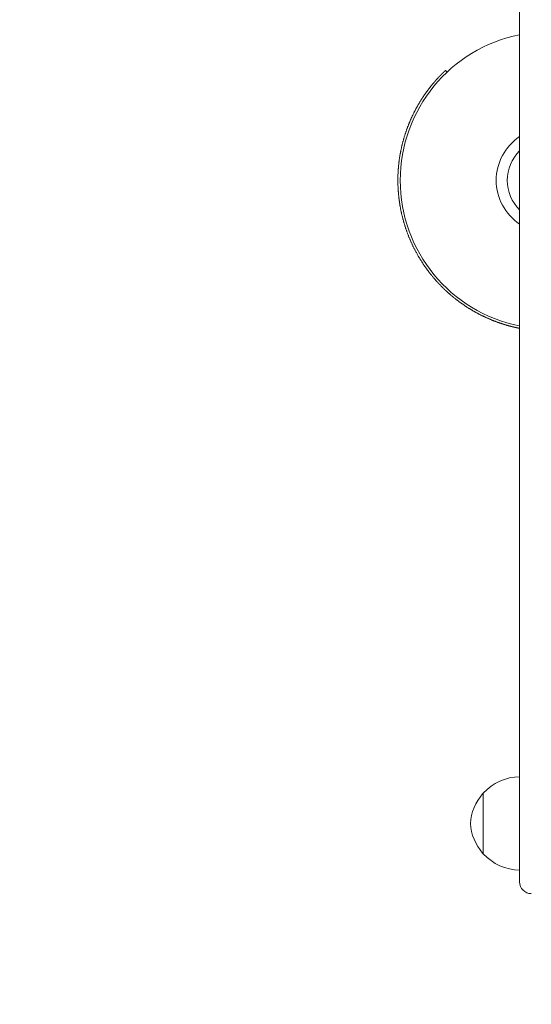
# Model space of a CAD drawing. Units: millimetres. Extents: x 6080 to 11738, y 4570 to 12343.
# Drawn here: x 9911 to 10130, y 7828 to 8249 of the extents above; entities that cross this region are included whole.
import ezdxf

# ---------------------------------------------------------------- set-up
doc = ezdxf.new("R2010")
doc.units = ezdxf.units.MM
doc.header["$LTSCALE"] = 50
doc.layers.add('Widoczne (ISO)', color=7, linetype='Continuous', lineweight=18)
doc.layers.add('Wymiar (ISO)', color=7, linetype='Continuous', lineweight=25)
doc.styles.add('Tekst notatki (ISO)', font='tahoma.ttf')
doc.dimstyles.new('Domyślne (ISO)', dxfattribs={"dimscale": 50, "dimtxt": 3.5, "dimasz": 2.5, "dimexe": 3.175, "dimexo": 0, "dimgap": 0.762, "dimtad": 1, "dimrnd": 1e-08, "dimzin": 0, "dimtxsty": 'Tekst notatki (ISO)', "dimcen": 0.09, "dimdle": 10, "dimclrd": 256, "dimclre": 256, "dimclrt": 256, "dimazin": 0, "dimtfac": 1.001486, "dimtmove": 0, "dimatfit": 3, "dimfxl": 0, "dimtolj": 1, "dimtzin": 0, "dimlwd": -1, "dimlwe": -1, "dimarcsym": 0})

# ---------------------------------------------------------------- blocks, each defined once
blk = doc.blocks.new('*D3')
at = {"layer": 'Defpoints', "color": 0, "transparency": 16777216}
for p in [(6724.63, 9901.15), (10224.63, 9901.15), (10225.63, 6073.9)]:
    blk.add_point(p, dxfattribs=at)
at = {"layer": 'Wymiar (ISO)', "transparency": 16777216}
for p, q in [((10224.63, 9901.15), (6565.88, 9901.15)), ((6724.63, 6198.9), (6724.63, 9776.15)), ((10225.63, 6073.9), (6565.88, 6073.9))]:
    blk.add_line(p, q, dxfattribs=at)
for points in [[(6703.79, 9776.15), (6745.46, 9776.15), (6724.63, 9901.15)], [(6703.79, 6198.9), (6745.46, 6198.9), (6724.63, 6073.9)]]:
    blk.add_solid(points, dxfattribs=at)
at = {"layer": 'Wymiar (ISO)', "transparency": 16777216, "insert": (6503.53, 7734.78), "char_height": 175, "attachment_point": 1, "rotation": 90, "style": 'Tekst notatki (ISO)'}
blk.add_mtext('\\A1;3827', dxfattribs=at)
blk = doc.blocks.new('*D4')
at = {"layer": 'Defpoints', "color": 0, "transparency": 16777216}
for p in [(10304.63, 11528.68), (10304.63, 9528.68), (8693.88, 7222.56)]:
    blk.add_point(p, dxfattribs=at)
at = {"layer": 'Wymiar (ISO)', "transparency": 16777216}
for p, q in [((8693.88, 7222.56), (8693.88, 11687.43)), ((10304.63, 9528.68), (10304.63, 11687.43)), ((8818.88, 11528.68), (10179.63, 11528.68))]:
    blk.add_line(p, q, dxfattribs=at)
for points in [[(8818.88, 11549.52), (8818.88, 11507.85), (8693.88, 11528.68)], [(10179.63, 11549.52), (10179.63, 11507.85), (10304.63, 11528.68)]]:
    blk.add_solid(points, dxfattribs=at)
at = {"layer": 'Wymiar (ISO)', "transparency": 16777216, "insert": (9259.49, 11748.72), "char_height": 175, "attachment_point": 1, "style": 'Tekst notatki (ISO)'}
blk.add_mtext('\\A1;1611', dxfattribs=at)
blk = doc.blocks.new('*D5')
at = {"layer": 'Defpoints', "color": 0, "transparency": 16777216}
for p in [(11737.63, 12120.18), (11737.63, 9820.18), (7126.88, 7164.56)]:
    blk.add_point(p, dxfattribs=at)
at = {"layer": 'Wymiar (ISO)', "transparency": 16777216}
for p, q in [((7126.88, 7164.56), (7126.88, 12278.93)), ((11737.63, 9820.18), (11737.63, 12278.93)), ((7251.88, 12120.18), (11612.63, 12120.18))]:
    blk.add_line(p, q, dxfattribs=at)
for points in [[(7251.88, 12141.02), (7251.88, 12099.35), (7126.88, 12120.18)], [(11612.63, 12141.02), (11612.63, 12099.35), (11737.63, 12120.18)]]:
    blk.add_solid(points, dxfattribs=at)
at = {"layer": 'Wymiar (ISO)', "transparency": 16777216, "insert": (9181.56, 12340.22), "char_height": 175, "attachment_point": 1, "style": 'Tekst notatki (ISO)'}
blk.add_mtext('\\A1;4611', dxfattribs=at)

msp = doc.modelspace()

# ---------------------------------------------------------------- linework, layer by layer
at = {"layer": 'Widoczne (ISO)'}
for p, q in [((10124.63, 8805.18), (10124.63, 7895.18)), ((10092.94, 8227.17), (10093.63, 8226.44)), ((10109.13, 7918.18), (10109.13, 7892.18)), ((10124.63, 7880.18), (10124.63, 7895.18))]:
    msp.add_line(p, q, dxfattribs=at)
for centre, radius, start, end in [((10137.13, 8180.18), 63.5, 101.3528, 258.6472), ((10137.13, 8180.18), 22.5, 123.749, 236.251), ((10137.13, 8180.18), 17.75, 134.767, 225.233), ((10125.23, 7903.19), 22, 91.5657, 137.0434), ((10124.59, 7903.98), 21, 138.6754, 176.7065), ((10109.57, 7917.18), 1, 116.4679, 138.6754), ((10124.59, 7906.39), 21, 183.2935, 221.3246), ((10109.57, 7893.18), 1, 221.3246, 243.5321), ((10125.23, 7907.18), 22, 222.9566, 268.4343), ((10129.63, 7880.18), 5, 180, 270)]:
    msp.add_arc(centre, radius, start, end, dxfattribs=at)
msp.add_open_spline([(10124.63, 8116.91), (10124.62, 8116.91), (10124.61, 8116.91), (10124.6, 8116.91), (10124.56, 8116.92), (10124.51, 8116.93), (10124.47, 8116.94), (10124.45, 8116.94), (10124.43, 8116.95), (10124.4, 8116.95), (10124.36, 8116.96), (10124.31, 8116.97), (10124.27, 8116.98), (10124.25, 8116.98), (10124.22, 8116.99), (10124.2, 8116.99), (10124.15, 8117), (10124.1, 8117.01), (10124.05, 8117.02), (10124.03, 8117.03), (10124, 8117.03), (10123.98, 8117.04), (10123.93, 8117.05), (10123.88, 8117.06), (10123.82, 8117.07), (10123.8, 8117.08), (10123.77, 8117.08), (10123.74, 8117.09), (10123.69, 8117.1), (10123.64, 8117.11), (10123.58, 8117.12), (10123.55, 8117.13), (10123.53, 8117.14), (10123.5, 8117.14), (10123.44, 8117.15), (10123.38, 8117.17), (10123.33, 8117.18), (10123.3, 8117.19), (10123.27, 8117.19), (10123.24, 8117.2), (10123.18, 8117.21), (10123.12, 8117.22), (10123.06, 8117.24), (10123.02, 8117.25), (10122.99, 8117.25), (10122.96, 8117.26), (10122.9, 8117.27), (10122.84, 8117.29), (10122.77, 8117.3), (10122.74, 8117.31), (10122.71, 8117.32), (10122.68, 8117.32), (10122.61, 8117.34), (10122.54, 8117.35), (10122.48, 8117.37), (10122.44, 8117.38), (10122.41, 8117.39), (10122.38, 8117.39), (10122.31, 8117.41), (10122.24, 8117.43), (10122.17, 8117.44), (10122.13, 8117.45), (10122.1, 8117.46), (10122.06, 8117.47), (10121.99, 8117.49), (10121.92, 8117.5), (10121.85, 8117.52), (10121.81, 8117.53), (10121.77, 8117.54), (10121.74, 8117.55), (10121.66, 8117.57), (10121.59, 8117.58), (10121.51, 8117.6), (10121.47, 8117.61), (10121.43, 8117.62), (10121.4, 8117.63), (10121.32, 8117.65), (10121.24, 8117.67), (10121.16, 8117.69), (10121.12, 8117.7), (10121.08, 8117.71), (10121.04, 8117.72), (10120.97, 8117.74), (10120.88, 8117.76), (10120.8, 8117.78), (10120.76, 8117.8), (10120.72, 8117.81), (10120.68, 8117.82), (10120.6, 8117.84), (10120.51, 8117.86), (10120.43, 8117.88), (10120.39, 8117.89), (10120.35, 8117.91), (10120.3, 8117.92), (10120.22, 8117.94), (10120.13, 8117.96), (10120.05, 8117.99), (10120, 8118), (10119.96, 8118.01), (10119.91, 8118.02), (10119.83, 8118.05), (10119.74, 8118.07), (10119.65, 8118.1), (10119.6, 8118.11), (10119.56, 8118.12), (10119.51, 8118.14), (10119.42, 8118.16), (10119.33, 8118.19), (10119.24, 8118.21), (10119.19, 8118.23), (10119.15, 8118.24), (10119.1, 8118.25), (10119.01, 8118.28), (10118.91, 8118.31), (10118.82, 8118.34), (10118.77, 8118.35), (10118.72, 8118.37), (10118.68, 8118.38), (10118.58, 8118.41), (10118.48, 8118.44), (10118.39, 8118.47), (10118.34, 8118.48), (10118.29, 8118.5), (10118.24, 8118.51), (10118.14, 8118.54), (10118.04, 8118.57), (10117.94, 8118.6), (10117.89, 8118.62), (10117.84, 8118.63), (10117.79, 8118.65), (10117.69, 8118.68), (10117.59, 8118.71), (10117.49, 8118.75), (10117.44, 8118.76), (10117.39, 8118.78), (10117.33, 8118.8), (10117.23, 8118.83), (10117.13, 8118.86), (10117.02, 8118.9), (10116.97, 8118.92), (10116.92, 8118.93), (10116.86, 8118.95), (10116.76, 8118.98), (10116.65, 8119.02), (10116.55, 8119.06), (10116.49, 8119.07), (10116.44, 8119.09), (10116.38, 8119.11), (10116.28, 8119.15), (10116.17, 8119.18), (10116.06, 8119.22), (10116, 8119.24), (10115.95, 8119.26), (10115.89, 8119.28), (10115.78, 8119.32), (10115.67, 8119.36), (10115.56, 8119.4), (10115.5, 8119.42), (10115.45, 8119.44), (10115.39, 8119.46), (10115.28, 8119.5), (10115.17, 8119.54), (10115.05, 8119.58), (10115, 8119.6), (10114.94, 8119.62), (10114.88, 8119.64), (10114.77, 8119.68), (10114.65, 8119.73), (10114.53, 8119.77), (10114.48, 8119.79), (10114.42, 8119.81), (10114.36, 8119.84), (10114.24, 8119.88), (10114.13, 8119.93), (10114.01, 8119.97), (10113.95, 8119.99), (10113.89, 8120.02), (10113.83, 8120.04), (10113.71, 8120.09), (10113.59, 8120.13), (10113.47, 8120.18), (10113.41, 8120.2), (10113.35, 8120.23), (10113.29, 8120.25), (10113.17, 8120.3), (10113.05, 8120.35), (10112.92, 8120.4), (10112.86, 8120.42), (10112.8, 8120.45), (10112.74, 8120.47), (10112.62, 8120.52), (10112.49, 8120.57), (10112.37, 8120.62), (10112.31, 8120.65), (10112.25, 8120.68), (10112.18, 8120.7), (10112.06, 8120.76), (10111.93, 8120.81), (10111.81, 8120.86), (10111.74, 8120.89), (10111.68, 8120.92), (10111.62, 8120.94), (10111.49, 8121), (10111.36, 8121.05), (10111.24, 8121.11), (10111.17, 8121.14), (10111.11, 8121.17), (10111.04, 8121.19), (10110.91, 8121.25), (10110.79, 8121.31), (10110.66, 8121.37), (10110.59, 8121.4), (10110.53, 8121.43), (10110.46, 8121.45), (10110.33, 8121.51), (10110.2, 8121.57), (10110.07, 8121.63), (10110, 8121.66), (10109.94, 8121.7), (10109.87, 8121.73), (10109.74, 8121.79), (10109.61, 8121.85), (10109.47, 8121.91), (10109.41, 8121.94), (10109.34, 8121.98), (10109.27, 8122.01), (10109.14, 8122.07), (10109.01, 8122.14), (10108.87, 8122.2), (10108.81, 8122.23), (10108.74, 8122.27), (10108.67, 8122.3), (10108.54, 8122.37), (10108.4, 8122.43), (10108.26, 8122.5), (10108.2, 8122.54), (10108.13, 8122.57), (10108.06, 8122.6), (10107.92, 8122.67), (10107.79, 8122.74), (10107.65, 8122.81), (10107.58, 8122.85), (10107.51, 8122.88), (10107.44, 8122.92), (10107.31, 8122.99), (10107.17, 8123.06), (10107.03, 8123.14), (10106.96, 8123.17), (10106.89, 8123.21), (10106.82, 8123.25), (10106.68, 8123.32), (10106.54, 8123.4), (10106.4, 8123.47), (10106.33, 8123.51), (10106.26, 8123.55), (10106.19, 8123.59), (10106.05, 8123.66), (10105.91, 8123.74), (10105.77, 8123.82), (10105.7, 8123.86), (10105.63, 8123.9), (10105.56, 8123.94), (10105.42, 8124.02), (10105.28, 8124.1), (10105.14, 8124.18), (10105.07, 8124.22), (10104.99, 8124.26), (10104.92, 8124.3), (10104.78, 8124.38), (10104.64, 8124.46), (10104.5, 8124.55), (10104.42, 8124.59), (10104.35, 8124.63), (10104.28, 8124.67), (10104.14, 8124.76), (10103.99, 8124.84), (10103.85, 8124.93), (10103.78, 8124.97), (10103.71, 8125.02), (10103.64, 8125.06), (10103.49, 8125.15), (10103.35, 8125.24), (10103.2, 8125.33), (10103.13, 8125.37), (10103.06, 8125.42), (10102.99, 8125.46), (10102.84, 8125.55), (10102.7, 8125.64), (10102.55, 8125.73), (10102.48, 8125.78), (10102.41, 8125.83), (10102.33, 8125.87), (10102.19, 8125.97), (10102.04, 8126.06), (10101.9, 8126.16), (10101.82, 8126.2), (10101.75, 8126.25), (10101.68, 8126.3), (10101.53, 8126.4), (10101.38, 8126.49), (10101.24, 8126.59), (10101.17, 8126.64), (10101.09, 8126.69), (10101.02, 8126.74), (10100.87, 8126.84), (10100.73, 8126.94), (10100.58, 8127.04), (10100.51, 8127.09), (10100.43, 8127.14), (10100.36, 8127.19), (10100.21, 8127.29), (10100.06, 8127.4), (10099.92, 8127.5), (10099.84, 8127.55), (10099.77, 8127.6), (10099.7, 8127.66), (10099.55, 8127.76), (10099.4, 8127.87), (10099.26, 8127.97), (10099.18, 8128.03), (10099.11, 8128.08), (10099.03, 8128.13), (10098.89, 8128.24), (10098.74, 8128.35), (10098.59, 8128.46), (10098.52, 8128.52), (10098.44, 8128.57), (10098.37, 8128.63), (10098.22, 8128.74), (10098.08, 8128.85), (10097.93, 8128.96), (10097.85, 8129.02), (10097.78, 8129.07), (10097.71, 8129.13), (10097.56, 8129.25), (10097.41, 8129.36), (10097.26, 8129.48), (10097.19, 8129.53), (10097.12, 8129.59), (10097.04, 8129.65), (10096.9, 8129.77), (10096.75, 8129.89), (10096.6, 8130), (10096.53, 8130.06), (10096.45, 8130.12), (10096.38, 8130.18), (10096.23, 8130.3), (10096.09, 8130.42), (10095.94, 8130.55), (10095.87, 8130.61), (10095.79, 8130.67), (10095.72, 8130.73), (10095.57, 8130.85), (10095.43, 8130.98), (10095.28, 8131.1), (10095.21, 8131.16), (10095.13, 8131.23), (10095.06, 8131.29), (10094.91, 8131.42), (10094.77, 8131.54), (10094.62, 8131.67), (10094.55, 8131.74), (10094.47, 8131.8), (10094.4, 8131.86), (10094.25, 8131.99), (10094.11, 8132.12), (10093.96, 8132.26), (10093.89, 8132.32), (10093.82, 8132.39), (10093.75, 8132.45), (10093.6, 8132.58), (10093.45, 8132.72), (10093.31, 8132.85), (10093.24, 8132.92), (10093.16, 8132.99), (10093.09, 8133.05), (10092.95, 8133.19), (10092.8, 8133.33), (10092.66, 8133.46), (10092.59, 8133.53), (10092.51, 8133.6), (10092.44, 8133.67), (10092.3, 8133.81), (10092.15, 8133.95), (10092.01, 8134.09), (10091.94, 8134.16), (10091.87, 8134.23), (10091.8, 8134.3), (10091.65, 8134.44), (10091.51, 8134.58), (10091.37, 8134.73), (10091.3, 8134.8), (10091.23, 8134.87), (10091.16, 8134.94), (10091.01, 8135.09), (10090.87, 8135.23), (10090.73, 8135.38), (10090.66, 8135.45), (10090.59, 8135.52), (10090.52, 8135.6), (10090.38, 8135.75), (10090.24, 8135.89), (10090.1, 8136.04), (10090.03, 8136.12), (10089.96, 8136.19), (10089.89, 8136.27), (10089.75, 8136.42), (10089.61, 8136.57), (10089.47, 8136.72), (10089.4, 8136.8), (10089.33, 8136.87), (10089.26, 8136.95), (10089.12, 8137.1), (10088.98, 8137.26), (10088.85, 8137.41), (10088.78, 8137.49), (10088.71, 8137.57), (10088.64, 8137.65), (10088.5, 8137.8), (10088.37, 8137.96), (10088.23, 8138.12), (10088.16, 8138.2), (10088.09, 8138.28), (10088.03, 8138.36), (10087.89, 8138.52), (10087.76, 8138.68), (10087.62, 8138.84), (10087.55, 8138.92), (10087.49, 8139), (10087.42, 8139.08), (10087.29, 8139.24), (10087.15, 8139.4), (10087.02, 8139.57), (10086.95, 8139.65), (10086.89, 8139.73), (10086.82, 8139.82), (10086.69, 8139.98), (10086.56, 8140.15), (10086.43, 8140.31), (10086.36, 8140.4), (10086.29, 8140.48), (10086.23, 8140.56), (10086.1, 8140.73), (10085.97, 8140.9), (10085.84, 8141.07), (10085.77, 8141.15), (10085.71, 8141.24), (10085.65, 8141.32), (10085.52, 8141.5), (10085.39, 8141.67), (10085.26, 8141.84), (10085.2, 8141.93), (10085.13, 8142.01), (10085.07, 8142.1), (10084.94, 8142.27), (10084.82, 8142.45), (10084.69, 8142.62), (10084.63, 8142.71), (10084.57, 8142.8), (10084.51, 8142.88), (10084.38, 8143.06), (10084.26, 8143.24), (10084.13, 8143.41), (10084.07, 8143.5), (10084.01, 8143.59), (10083.95, 8143.68), (10083.83, 8143.86), (10083.71, 8144.04), (10083.58, 8144.22), (10083.52, 8144.31), (10083.46, 8144.4), (10083.4, 8144.49), (10083.28, 8144.67), (10083.16, 8144.85), (10083.04, 8145.04), (10082.98, 8145.13), (10082.93, 8145.22), (10082.87, 8145.31), (10082.75, 8145.49), (10082.63, 8145.68), (10082.52, 8145.86), (10082.46, 8145.96), (10082.4, 8146.05), (10082.34, 8146.14), (10082.23, 8146.33), (10082.11, 8146.52), (10082, 8146.7), (10081.94, 8146.8), (10081.88, 8146.89), (10081.83, 8146.99), (10081.71, 8147.17), (10081.6, 8147.36), (10081.49, 8147.55), (10081.43, 8147.65), (10081.38, 8147.74), (10081.32, 8147.84), (10081.21, 8148.03), (10081.1, 8148.22), (10080.99, 8148.41), (10080.94, 8148.51), (10080.89, 8148.61), (10080.83, 8148.7), (10080.72, 8148.9), (10080.62, 8149.09), (10080.51, 8149.28), (10080.46, 8149.38), (10080.4, 8149.48), (10080.35, 8149.58), (10080.25, 8149.77), (10080.14, 8149.97), (10080.04, 8150.16), (10079.99, 8150.26), (10079.94, 8150.36), (10079.88, 8150.46), (10079.78, 8150.66), (10079.68, 8150.85), (10079.58, 8151.05), (10079.53, 8151.15), (10079.48, 8151.25), (10079.43, 8151.35), (10079.33, 8151.55), (10079.23, 8151.75), (10079.13, 8151.95), (10079.08, 8152.05), (10079.04, 8152.15), (10078.99, 8152.25), (10078.89, 8152.45), (10078.79, 8152.66), (10078.7, 8152.86), (10078.65, 8152.96), (10078.61, 8153.06), (10078.56, 8153.16), (10078.46, 8153.37), (10078.37, 8153.57), (10078.28, 8153.78), (10078.23, 8153.88), (10078.19, 8153.98), (10078.14, 8154.08), (10078.05, 8154.29), (10077.96, 8154.49), (10077.87, 8154.7), (10077.83, 8154.8), (10077.79, 8154.91), (10077.74, 8155.01), (10077.65, 8155.22), (10077.57, 8155.42), (10077.48, 8155.63), (10077.44, 8155.73), (10077.4, 8155.84), (10077.35, 8155.94), (10077.27, 8156.15), (10077.19, 8156.36), (10077.1, 8156.57), (10077.06, 8156.67), (10077.02, 8156.78), (10076.98, 8156.88), (10076.9, 8157.09), (10076.82, 8157.3), (10076.74, 8157.52), (10076.7, 8157.62), (10076.66, 8157.73), (10076.62, 8157.83), (10076.54, 8158.04), (10076.47, 8158.26), (10076.39, 8158.47), (10076.35, 8158.57), (10076.32, 8158.68), (10076.28, 8158.79), (10076.2, 8159), (10076.13, 8159.21), (10076.06, 8159.43), (10076.02, 8159.53), (10075.99, 8159.64), (10075.95, 8159.75), (10075.88, 8159.96), (10075.81, 8160.18), (10075.74, 8160.39), (10075.7, 8160.5), (10075.67, 8160.6), (10075.64, 8160.71), (10075.57, 8160.93), (10075.5, 8161.14), (10075.43, 8161.36), (10075.4, 8161.47), (10075.37, 8161.57), (10075.34, 8161.68), (10075.27, 8161.9), (10075.21, 8162.12), (10075.15, 8162.33), (10075.11, 8162.44), (10075.08, 8162.55), (10075.05, 8162.66), (10074.99, 8162.88), (10074.93, 8163.09), (10074.87, 8163.31), (10074.84, 8163.42), (10074.81, 8163.53), (10074.78, 8163.64), (10074.73, 8163.86), (10074.67, 8164.07), (10074.61, 8164.29), (10074.59, 8164.4), (10074.56, 8164.51), (10074.53, 8164.62), (10074.48, 8164.84), (10074.42, 8165.06), (10074.37, 8165.28), (10074.35, 8165.39), (10074.32, 8165.5), (10074.29, 8165.61), (10074.24, 8165.83), (10074.19, 8166.05), (10074.15, 8166.27), (10074.12, 8166.38), (10074.1, 8166.49), (10074.07, 8166.6), (10074.03, 8166.82), (10073.98, 8167.04), (10073.93, 8167.26), (10073.91, 8167.37), (10073.89, 8167.48), (10073.87, 8167.59), (10073.82, 8167.81), (10073.78, 8168.03), (10073.74, 8168.25), (10073.72, 8168.36), (10073.7, 8168.47), (10073.68, 8168.58), (10073.64, 8168.8), (10073.6, 8169.02), (10073.56, 8169.25), (10073.54, 8169.36), (10073.52, 8169.47), (10073.5, 8169.58), (10073.47, 8169.8), (10073.43, 8170.02), (10073.4, 8170.24), (10073.38, 8170.35), (10073.36, 8170.46), (10073.35, 8170.57), (10073.31, 8170.79), (10073.28, 8171.02), (10073.25, 8171.24), (10073.23, 8171.35), (10073.22, 8171.46), (10073.2, 8171.57), (10073.17, 8171.79), (10073.15, 8172.01), (10073.12, 8172.23), (10073.1, 8172.34), (10073.09, 8172.46), (10073.08, 8172.57), (10073.05, 8172.79), (10073.03, 8173.01), (10073, 8173.23), (10072.99, 8173.34), (10072.98, 8173.45), (10072.97, 8173.56), (10072.94, 8173.78), (10072.92, 8174), (10072.9, 8174.23), (10072.89, 8174.34), (10072.88, 8174.45), (10072.87, 8174.56), (10072.85, 8174.78), (10072.83, 8175), (10072.82, 8175.22), (10072.81, 8175.33), (10072.8, 8175.44), (10072.79, 8175.55), (10072.78, 8175.77), (10072.76, 8175.99), (10072.75, 8176.21), (10072.74, 8176.32), (10072.73, 8176.43), (10072.73, 8176.54), (10072.72, 8176.76), (10072.7, 8176.98), (10072.69, 8177.2), (10072.69, 8177.31), (10072.68, 8177.42), (10072.68, 8177.53), (10072.67, 8177.75), (10072.66, 8177.97), (10072.66, 8178.19), (10072.65, 8178.3), (10072.65, 8178.41), (10072.65, 8178.52), (10072.64, 8178.74), (10072.64, 8178.96), (10072.63, 8179.18), (10072.63, 8179.29), (10072.63, 8179.4), (10072.63, 8179.51), (10072.63, 8179.73), (10072.63, 8179.94), (10072.63, 8180.16), (10072.63, 8180.27), (10072.63, 8180.38), (10072.63, 8180.49), (10072.63, 8180.71), (10072.63, 8180.92), (10072.63, 8181.14), (10072.63, 8181.25), (10072.64, 8181.36), (10072.64, 8181.46), (10072.64, 8181.68), (10072.65, 8181.9), (10072.65, 8182.11), (10072.66, 8182.22), (10072.66, 8182.33), (10072.66, 8182.44), (10072.67, 8182.65), (10072.68, 8182.87), (10072.69, 8183.08), (10072.7, 8183.19), (10072.7, 8183.3), (10072.71, 8183.41), (10072.72, 8183.62), (10072.73, 8183.83), (10072.74, 8184.05), (10072.75, 8184.16), (10072.75, 8184.26), (10072.76, 8184.37), (10072.78, 8184.58), (10072.79, 8184.79), (10072.81, 8185.01), (10072.81, 8185.11), (10072.82, 8185.22), (10072.83, 8185.33), (10072.85, 8185.54), (10072.87, 8185.75), (10072.88, 8185.96), (10072.89, 8186.07), (10072.9, 8186.17), (10072.91, 8186.28), (10072.93, 8186.49), (10072.95, 8186.7), (10072.98, 8186.91), (10072.99, 8187.01), (10073, 8187.12), (10073.01, 8187.22), (10073.03, 8187.43), (10073.06, 8187.64), (10073.08, 8187.85), (10073.09, 8187.95), (10073.11, 8188.06), (10073.12, 8188.16), (10073.15, 8188.37), (10073.17, 8188.58), (10073.2, 8188.78), (10073.22, 8188.89), (10073.23, 8188.99), (10073.24, 8189.09), (10073.27, 8189.3), (10073.3, 8189.5), (10073.33, 8189.71), (10073.35, 8189.81), (10073.36, 8189.91), (10073.38, 8190.02), (10073.41, 8190.22), (10073.44, 8190.42), (10073.48, 8190.63), (10073.49, 8190.73), (10073.51, 8190.83), (10073.53, 8190.93), (10073.56, 8191.13), (10073.6, 8191.34), (10073.63, 8191.54), (10073.65, 8191.64), (10073.67, 8191.74), (10073.69, 8191.84), (10073.72, 8192.04), (10073.76, 8192.24), (10073.8, 8192.44), (10073.82, 8192.54), (10073.84, 8192.64), (10073.86, 8192.74), (10073.9, 8192.94), (10073.94, 8193.14), (10073.98, 8193.33), (10074, 8193.43), (10074.02, 8193.53), (10074.04, 8193.63), (10074.08, 8193.83), (10074.13, 8194.02), (10074.17, 8194.22), (10074.19, 8194.32), (10074.21, 8194.41), (10074.24, 8194.51), (10074.28, 8194.71), (10074.33, 8194.9), (10074.37, 8195.09), (10074.4, 8195.19), (10074.42, 8195.29), (10074.44, 8195.38), (10074.49, 8195.58), (10074.54, 8195.77), (10074.58, 8195.96), (10074.61, 8196.06), (10074.63, 8196.15), (10074.66, 8196.25), (10074.71, 8196.44), (10074.76, 8196.63), (10074.81, 8196.82), (10074.83, 8196.91), (10074.86, 8197.01), (10074.88, 8197.1), (10074.93, 8197.29), (10074.99, 8197.48), (10075.04, 8197.66), (10075.07, 8197.76), (10075.09, 8197.85), (10075.12, 8197.94), (10075.17, 8198.13), (10075.23, 8198.31), (10075.28, 8198.5), (10075.31, 8198.59), (10075.34, 8198.68), (10075.36, 8198.78), (10075.42, 8198.96), (10075.47, 8199.14), (10075.53, 8199.32), (10075.56, 8199.42), (10075.59, 8199.51), (10075.62, 8199.6), (10075.67, 8199.78), (10075.73, 8199.96), (10075.79, 8200.14), (10075.82, 8200.23), (10075.85, 8200.32), (10075.88, 8200.41), (10075.94, 8200.59), (10076, 8200.77), (10076.06, 8200.94), (10076.09, 8201.03), (10076.12, 8201.12), (10076.15, 8201.21), (10076.21, 8201.38), (10076.27, 8201.56), (10076.33, 8201.73), (10076.36, 8201.82), (10076.39, 8201.91), (10076.43, 8202), (10076.49, 8202.17), (10076.55, 8202.34), (10076.61, 8202.52), (10076.65, 8202.6), (10076.68, 8202.69), (10076.71, 8202.77), (10076.77, 8202.94), (10076.84, 8203.12), (10076.9, 8203.29), (10076.94, 8203.37), (10076.97, 8203.45), (10077, 8203.54), (10077.07, 8203.71), (10077.13, 8203.88), (10077.2, 8204.04), (10077.23, 8204.13), (10077.27, 8204.21), (10077.3, 8204.29), (10077.37, 8204.46), (10077.43, 8204.62), (10077.5, 8204.79), (10077.54, 8204.87), (10077.57, 8204.95), (10077.6, 8205.03), (10077.67, 8205.2), (10077.74, 8205.36), (10077.81, 8205.52), (10077.85, 8205.6), (10077.88, 8205.68), (10077.91, 8205.76), (10077.98, 8205.93), (10078.05, 8206.09), (10078.12, 8206.24), (10078.16, 8206.32), (10078.19, 8206.4), (10078.23, 8206.48), (10078.3, 8206.64), (10078.37, 8206.8), (10078.44, 8206.95), (10078.48, 8207.03), (10078.51, 8207.11), (10078.55, 8207.19), (10078.62, 8207.34), (10078.69, 8207.5), (10078.77, 8207.65), (10078.8, 8207.73), (10078.84, 8207.8), (10078.87, 8207.88), (10078.95, 8208.03), (10079.02, 8208.18), (10079.09, 8208.34), (10079.13, 8208.41), (10079.17, 8208.49), (10079.2, 8208.56), (10079.28, 8208.71), (10079.35, 8208.86), (10079.42, 8209.01), (10079.46, 8209.08), (10079.5, 8209.15), (10079.53, 8209.23), (10079.61, 8209.38), (10079.68, 8209.52), (10079.76, 8209.67), (10079.79, 8209.74), (10079.83, 8209.81), (10079.87, 8209.88), (10079.94, 8210.03), (10080.02, 8210.17), (10080.09, 8210.31), (10080.13, 8210.38), (10080.17, 8210.45), (10080.21, 8210.53), (10080.28, 8210.67), (10080.36, 8210.81), (10080.43, 8210.95), (10080.47, 8211.02), (10080.51, 8211.09), (10080.55, 8211.16), (10080.62, 8211.29), (10080.7, 8211.43), (10080.78, 8211.57), (10080.81, 8211.64), (10080.85, 8211.7), (10080.89, 8211.77), (10080.97, 8211.91), (10081.04, 8212.04), (10081.12, 8212.18), (10081.16, 8212.24), (10081.19, 8212.31), (10081.23, 8212.38), (10081.31, 8212.51), (10081.39, 8212.64), (10081.46, 8212.77), (10081.5, 8212.84), (10081.54, 8212.9), (10081.58, 8212.97), (10081.65, 8213.1), (10081.73, 8213.23), (10081.81, 8213.35), (10081.85, 8213.42), (10081.88, 8213.48), (10081.92, 8213.54), (10082, 8213.67), (10082.08, 8213.8), (10082.15, 8213.92), (10082.19, 8213.99), (10082.23, 8214.05), (10082.27, 8214.11), (10082.34, 8214.23), (10082.42, 8214.36), (10082.5, 8214.48), (10082.54, 8214.54), (10082.58, 8214.6), (10082.61, 8214.66), (10082.69, 8214.78), (10082.77, 8214.9), (10082.84, 8215.02), (10082.88, 8215.08), (10082.92, 8215.14), (10082.96, 8215.2), (10083.03, 8215.32), (10083.11, 8215.44), (10083.19, 8215.55), (10083.23, 8215.61), (10083.26, 8215.67), (10083.3, 8215.73), (10083.38, 8215.84), (10083.45, 8215.96), (10083.53, 8216.07), (10083.57, 8216.13), (10083.61, 8216.19), (10083.64, 8216.24), (10083.72, 8216.35), (10083.8, 8216.47), (10083.87, 8216.58), (10083.91, 8216.63), (10083.95, 8216.69), (10083.99, 8216.74), (10084.06, 8216.85), (10084.14, 8216.96), (10084.21, 8217.07), (10084.25, 8217.12), (10084.29, 8217.18), (10084.33, 8217.23), (10084.4, 8217.34), (10084.48, 8217.44), (10084.55, 8217.55), (10084.59, 8217.6), (10084.62, 8217.65), (10084.66, 8217.71), (10084.74, 8217.81), (10084.81, 8217.91), (10084.88, 8218.02), (10084.92, 8218.07), (10084.96, 8218.12), (10085, 8218.17), (10085.07, 8218.27), (10085.14, 8218.37), (10085.22, 8218.47), (10085.25, 8218.52), (10085.29, 8218.57), (10085.33, 8218.62), (10085.4, 8218.72), (10085.47, 8218.81), (10085.55, 8218.91), (10085.58, 8218.96), (10085.62, 8219.01), (10085.65, 8219.06), (10085.73, 8219.15), (10085.8, 8219.25), (10085.87, 8219.34), (10085.91, 8219.39), (10085.94, 8219.43), (10085.98, 8219.48), (10086.05, 8219.57), (10086.12, 8219.67), (10086.19, 8219.76), (10086.23, 8219.8), (10086.26, 8219.85), (10086.3, 8219.89), (10086.37, 8219.98), (10086.44, 8220.07), (10086.51, 8220.16), (10086.54, 8220.21), (10086.58, 8220.25), (10086.61, 8220.29), (10086.68, 8220.38), (10086.75, 8220.47), (10086.82, 8220.55), (10086.85, 8220.6), (10086.89, 8220.64), (10086.92, 8220.68), (10086.99, 8220.77), (10087.06, 8220.85), (10087.13, 8220.93), (10087.16, 8220.97), (10087.19, 8221.02), (10087.23, 8221.06), (10087.3, 8221.14), (10087.36, 8221.22), (10087.43, 8221.3), (10087.46, 8221.34), (10087.49, 8221.38), (10087.53, 8221.42), (10087.59, 8221.5), (10087.66, 8221.58), (10087.72, 8221.66), (10087.76, 8221.69), (10087.79, 8221.73), (10087.82, 8221.77), (10087.89, 8221.85), (10087.95, 8221.92), (10088.02, 8222), (10088.05, 8222.04), (10088.08, 8222.07), (10088.11, 8222.11), (10088.17, 8222.18), (10088.24, 8222.26), (10088.3, 8222.33), (10088.33, 8222.37), (10088.36, 8222.4), (10088.39, 8222.44), (10088.45, 8222.51), (10088.52, 8222.58), (10088.58, 8222.65), (10088.61, 8222.69), (10088.64, 8222.72), (10088.67, 8222.75), (10088.73, 8222.82), (10088.79, 8222.89), (10088.85, 8222.96), (10088.88, 8222.99), (10088.91, 8223.03), (10088.94, 8223.06), (10089, 8223.12), (10089.05, 8223.19), (10089.11, 8223.25), (10089.14, 8223.29), (10089.17, 8223.32), (10089.2, 8223.35), (10089.26, 8223.41), (10089.31, 8223.48), (10089.37, 8223.54), (10089.4, 8223.57), (10089.43, 8223.6), (10089.45, 8223.63), (10089.51, 8223.69), (10089.56, 8223.75), (10089.62, 8223.81), (10089.65, 8223.84), (10089.67, 8223.87), (10089.7, 8223.9), (10089.76, 8223.96), (10089.81, 8224.02), (10089.86, 8224.08), (10089.89, 8224.1), (10089.91, 8224.13), (10089.94, 8224.16), (10089.99, 8224.22), (10090.04, 8224.27), (10090.1, 8224.33), (10090.12, 8224.35), (10090.15, 8224.38), (10090.17, 8224.41), (10090.22, 8224.46), (10090.27, 8224.51), (10090.32, 8224.57), (10090.35, 8224.59), (10090.37, 8224.62), (10090.4, 8224.64), (10090.44, 8224.69), (10090.49, 8224.75), (10090.54, 8224.79), (10090.56, 8224.82), (10090.59, 8224.84), (10090.61, 8224.87), (10090.66, 8224.92), (10090.7, 8224.97), (10090.75, 8225.01), (10090.77, 8225.04), (10090.79, 8225.06), (10090.82, 8225.08), (10090.86, 8225.13), (10090.91, 8225.17), (10090.95, 8225.22), (10090.97, 8225.24), (10090.99, 8225.26), (10091.02, 8225.29), (10091.06, 8225.33), (10091.1, 8225.37), (10091.14, 8225.42), (10091.16, 8225.44), (10091.18, 8225.46), (10091.2, 8225.48), (10091.25, 8225.52), (10091.29, 8225.56), (10091.33, 8225.6), (10091.34, 8225.62), (10091.36, 8225.64), (10091.38, 8225.66), (10091.42, 8225.7), (10091.46, 8225.74), (10091.5, 8225.78), (10091.52, 8225.79), (10091.54, 8225.81), (10091.55, 8225.83), (10091.59, 8225.87), (10091.63, 8225.9), (10091.66, 8225.94), (10091.68, 8225.96), (10091.7, 8225.97), (10091.72, 8225.99), (10091.75, 8226.03), (10091.79, 8226.06), (10091.82, 8226.09), (10091.84, 8226.11), (10091.85, 8226.13), (10091.87, 8226.14), (10091.9, 8226.17), (10091.93, 8226.21), (10091.96, 8226.24), (10091.98, 8226.25), (10092, 8226.27), (10092.01, 8226.28), (10092.04, 8226.31), (10092.07, 8226.34), (10092.1, 8226.37), (10092.11, 8226.38), (10092.13, 8226.4), (10092.14, 8226.41), (10092.17, 8226.44), (10092.2, 8226.46), (10092.23, 8226.49), (10092.24, 8226.5), (10092.25, 8226.52), (10092.27, 8226.53), (10092.29, 8226.55), (10092.32, 8226.58), (10092.34, 8226.6), (10092.35, 8226.61), (10092.37, 8226.63), (10092.38, 8226.64), (10092.4, 8226.66), (10092.43, 8226.68), (10092.45, 8226.71), (10092.46, 8226.72), (10092.47, 8226.73), (10092.48, 8226.74), (10092.5, 8226.76), (10092.52, 8226.78), (10092.54, 8226.8), (10092.55, 8226.81), (10092.56, 8226.82), (10092.57, 8226.83), (10092.59, 8226.84), (10092.61, 8226.86), (10092.63, 8226.88), (10092.64, 8226.89), (10092.65, 8226.9), (10092.66, 8226.9), (10092.67, 8226.92), (10092.69, 8226.94), (10092.7, 8226.95), (10092.71, 8226.96), (10092.72, 8226.96), (10092.73, 8226.97), (10092.74, 8226.99), (10092.76, 8227), (10092.77, 8227.01), (10092.78, 8227.02), (10092.78, 8227.02), (10092.79, 8227.03), (10092.8, 8227.04), (10092.81, 8227.05), (10092.82, 8227.06), (10092.83, 8227.07), (10092.83, 8227.07), (10092.84, 8227.08), (10092.85, 8227.09), (10092.86, 8227.1), (10092.87, 8227.11), (10092.87, 8227.11), (10092.88, 8227.11), (10092.88, 8227.12), (10092.89, 8227.12), (10092.9, 8227.13), (10092.9, 8227.14), (10092.9, 8227.14), (10092.91, 8227.14), (10092.91, 8227.15), (10092.92, 8227.15), (10092.92, 8227.16), (10092.92, 8227.16), (10092.93, 8227.16), (10092.93, 8227.16), (10092.93, 8227.16), (10092.93, 8227.17), (10092.94, 8227.17), (10092.94, 8227.17), (10092.94, 8227.17), (10092.94, 8227.17), (10092.94, 8227.17)], degree=3, knots=[0.185136, 0.185136, 0.185136, 0.185136, 0.18736, 0.18736, 0.18736, 0.196858, 0.196858, 0.196858, 0.201607, 0.201607, 0.201607, 0.211105, 0.211105, 0.211105, 0.215854, 0.215854, 0.215854, 0.225351, 0.225351, 0.225351, 0.2301, 0.2301, 0.2301, 0.239598, 0.239598, 0.239598, 0.244347, 0.244347, 0.244347, 0.253845, 0.253845, 0.253845, 0.258593, 0.258593, 0.258593, 0.268091, 0.268091, 0.268091, 0.27284, 0.27284, 0.27284, 0.282338, 0.282338, 0.282338, 0.287087, 0.287087, 0.287087, 0.296584, 0.296584, 0.296584, 0.301333, 0.301333, 0.301333, 0.310831, 0.310831, 0.310831, 0.31558, 0.31558, 0.31558, 0.325078, 0.325078, 0.325078, 0.329826, 0.329826, 0.329826, 0.339324, 0.339324, 0.339324, 0.344073, 0.344073, 0.344073, 0.353571, 0.353571, 0.353571, 0.35832, 0.35832, 0.35832, 0.367817, 0.367817, 0.367817, 0.372566, 0.372566, 0.372566, 0.382064, 0.382064, 0.382064, 0.386813, 0.386813, 0.386813, 0.39631, 0.39631, 0.39631, 0.401059, 0.401059, 0.401059, 0.410557, 0.410557, 0.410557, 0.415306, 0.415306, 0.415306, 0.424804, 0.424804, 0.424804, 0.429552, 0.429552, 0.429552, 0.43905, 0.43905, 0.43905, 0.443799, 0.443799, 0.443799, 0.453297, 0.453297, 0.453297, 0.458046, 0.458046, 0.458046, 0.467543, 0.467543, 0.467543, 0.472292, 0.472292, 0.472292, 0.48179, 0.48179, 0.48179, 0.486539, 0.486539, 0.486539, 0.496037, 0.496037, 0.496037, 0.500785, 0.500785, 0.500785, 0.510283, 0.510283, 0.510283, 0.515032, 0.515032, 0.515032, 0.52453, 0.52453, 0.52453, 0.529279, 0.529279, 0.529279, 0.538776, 0.538776, 0.538776, 0.543525, 0.543525, 0.543525, 0.553023, 0.553023, 0.553023, 0.557772, 0.557772, 0.557772, 0.56727, 0.56727, 0.56727, 0.572018, 0.572018, 0.572018, 0.581516, 0.581516, 0.581516, 0.586265, 0.586265, 0.586265, 0.595763, 0.595763, 0.595763, 0.600512, 0.600512, 0.600512, 0.610009, 0.610009, 0.610009, 0.614758, 0.614758, 0.614758, 0.624256, 0.624256, 0.624256, 0.629005, 0.629005, 0.629005, 0.638502, 0.638502, 0.638502, 0.643251, 0.643251, 0.643251, 0.652749, 0.652749, 0.652749, 0.657498, 0.657498, 0.657498, 0.666996, 0.666996, 0.666996, 0.671745, 0.671745, 0.671745, 0.681242, 0.681242, 0.681242, 0.685991, 0.685991, 0.685991, 0.695489, 0.695489, 0.695489, 0.700238, 0.700238, 0.700238, 0.709735, 0.709735, 0.709735, 0.714484, 0.714484, 0.714484, 0.723982, 0.723982, 0.723982, 0.728731, 0.728731, 0.728731, 0.738229, 0.738229, 0.738229, 0.742977, 0.742977, 0.742977, 0.752475, 0.752475, 0.752475, 0.757224, 0.757224, 0.757224, 0.766722, 0.766722, 0.766722, 0.771471, 0.771471, 0.771471, 0.780968, 0.780968, 0.780968, 0.785717, 0.785717, 0.785717, 0.795215, 0.795215, 0.795215, 0.799964, 0.799964, 0.799964, 0.809462, 0.809462, 0.809462, 0.81421, 0.81421, 0.81421, 0.823708, 0.823708, 0.823708, 0.828457, 0.828457, 0.828457, 0.837955, 0.837955, 0.837955, 0.842704, 0.842704, 0.842704, 0.852201, 0.852201, 0.852201, 0.85695, 0.85695, 0.85695, 0.866448, 0.866448, 0.866448, 0.871197, 0.871197, 0.871197, 0.880695, 0.880695, 0.880695, 0.885443, 0.885443, 0.885443, 0.894941, 0.894941, 0.894941, 0.89969, 0.89969, 0.89969, 0.909188, 0.909188, 0.909188, 0.913937, 0.913937, 0.913937, 0.923434, 0.923434, 0.923434, 0.928183, 0.928183, 0.928183, 0.937681, 0.937681, 0.937681, 0.94243, 0.94243, 0.94243, 0.951927, 0.951927, 0.951927, 0.956676, 0.956676, 0.956676, 0.966174, 0.966174, 0.966174, 0.970923, 0.970923, 0.970923, 0.980421, 0.980421, 0.980421, 0.985169, 0.985169, 0.985169, 0.994667, 0.994667, 0.994667, 0.999416, 0.999416, 0.999416, 1.008914, 1.008914, 1.008914, 1.013663, 1.013663, 1.013663, 1.02316, 1.02316, 1.02316, 1.027909, 1.027909, 1.027909, 1.037407, 1.037407, 1.037407, 1.042156, 1.042156, 1.042156, 1.051654, 1.051654, 1.051654, 1.056402, 1.056402, 1.056402, 1.0659, 1.0659, 1.0659, 1.070649, 1.070649, 1.070649, 1.080147, 1.080147, 1.080147, 1.084896, 1.084896, 1.084896, 1.094393, 1.094393, 1.094393, 1.099142, 1.099142, 1.099142, 1.10864, 1.10864, 1.10864, 1.113389, 1.113389, 1.113389, 1.122887, 1.122887, 1.122887, 1.127635, 1.127635, 1.127635, 1.137133, 1.137133, 1.137133, 1.141882, 1.141882, 1.141882, 1.15138, 1.15138, 1.15138, 1.156129, 1.156129, 1.156129, 1.165626, 1.165626, 1.165626, 1.170375, 1.170375, 1.170375, 1.179873, 1.179873, 1.179873, 1.184622, 1.184622, 1.184622, 1.194119, 1.194119, 1.194119, 1.198868, 1.198868, 1.198868, 1.208366, 1.208366, 1.208366, 1.213115, 1.213115, 1.213115, 1.222613, 1.222613, 1.222613, 1.227362, 1.227362, 1.227362, 1.236859, 1.236859, 1.236859, 1.241608, 1.241608, 1.241608, 1.251106, 1.251106, 1.251106, 1.255855, 1.255855, 1.255855, 1.265352, 1.265352, 1.265352, 1.270101, 1.270101, 1.270101, 1.279599, 1.279599, 1.279599, 1.284348, 1.284348, 1.284348, 1.293846, 1.293846, 1.293846, 1.298594, 1.298594, 1.298594, 1.308092, 1.308092, 1.308092, 1.312841, 1.312841, 1.312841, 1.322339, 1.322339, 1.322339, 1.327088, 1.327088, 1.327088, 1.336585, 1.336585, 1.336585, 1.341334, 1.341334, 1.341334, 1.350832, 1.350832, 1.350832, 1.355581, 1.355581, 1.355581, 1.365079, 1.365079, 1.365079, 1.369827, 1.369827, 1.369827, 1.379325, 1.379325, 1.379325, 1.384074, 1.384074, 1.384074, 1.393572, 1.393572, 1.393572, 1.398321, 1.398321, 1.398321, 1.407818, 1.407818, 1.407818, 1.412567, 1.412567, 1.412567, 1.422065, 1.422065, 1.422065, 1.426814, 1.426814, 1.426814, 1.436311, 1.436311, 1.436311, 1.44106, 1.44106, 1.44106, 1.450558, 1.450558, 1.450558, 1.455307, 1.455307, 1.455307, 1.464805, 1.464805, 1.464805, 1.469554, 1.469554, 1.469554, 1.479051, 1.479051, 1.479051, 1.4838, 1.4838, 1.4838, 1.493298, 1.493298, 1.493298, 1.498047, 1.498047, 1.498047, 1.507544, 1.507544, 1.507544, 1.512293, 1.512293, 1.512293, 1.521791, 1.521791, 1.521791, 1.52654, 1.52654, 1.52654, 1.536038, 1.536038, 1.536038, 1.540786, 1.540786, 1.540786, 1.550284, 1.550284, 1.550284, 1.555033, 1.555033, 1.555033, 1.564531, 1.564531, 1.564531, 1.56928, 1.56928, 1.56928, 1.578777, 1.578777, 1.578777, 1.583526, 1.583526, 1.583526, 1.593024, 1.593024, 1.593024, 1.597773, 1.597773, 1.597773, 1.607271, 1.607271, 1.607271, 1.612019, 1.612019, 1.612019, 1.621517, 1.621517, 1.621517, 1.626266, 1.626266, 1.626266, 1.635764, 1.635764, 1.635764, 1.640513, 1.640513, 1.640513, 1.65001, 1.65001, 1.65001, 1.654759, 1.654759, 1.654759, 1.664257, 1.664257, 1.664257, 1.669006, 1.669006, 1.669006, 1.678504, 1.678504, 1.678504, 1.683252, 1.683252, 1.683252, 1.69275, 1.69275, 1.69275, 1.697499, 1.697499, 1.697499, 1.706997, 1.706997, 1.706997, 1.711746, 1.711746, 1.711746, 1.721243, 1.721243, 1.721243, 1.725992, 1.725992, 1.725992, 1.73549, 1.73549, 1.73549, 1.740239, 1.740239, 1.740239, 1.749736, 1.749736, 1.749736, 1.754485, 1.754485, 1.754485, 1.763983, 1.763983, 1.763983, 1.768732, 1.768732, 1.768732, 1.77823, 1.77823, 1.77823, 1.782979, 1.782979, 1.782979, 1.792476, 1.792476, 1.792476, 1.797225, 1.797225, 1.797225, 1.806723, 1.806723, 1.806723, 1.811472, 1.811472, 1.811472, 1.820969, 1.820969, 1.820969, 1.825718, 1.825718, 1.825718, 1.835216, 1.835216, 1.835216, 1.839965, 1.839965, 1.839965, 1.849463, 1.849463, 1.849463, 1.854211, 1.854211, 1.854211, 1.863709, 1.863709, 1.863709, 1.868458, 1.868458, 1.868458, 1.877956, 1.877956, 1.877956, 1.882705, 1.882705, 1.882705, 1.892202, 1.892202, 1.892202, 1.896951, 1.896951, 1.896951, 1.906449, 1.906449, 1.906449, 1.911198, 1.911198, 1.911198, 1.920696, 1.920696, 1.920696, 1.925444, 1.925444, 1.925444, 1.934942, 1.934942, 1.934942, 1.939691, 1.939691, 1.939691, 1.949189, 1.949189, 1.949189, 1.953938, 1.953938, 1.953938, 1.963435, 1.963435, 1.963435, 1.968184, 1.968184, 1.968184, 1.977682, 1.977682, 1.977682, 1.982431, 1.982431, 1.982431, 1.991928, 1.991928, 1.991928, 1.996677, 1.996677, 1.996677, 2.006175, 2.006175, 2.006175, 2.010924, 2.010924, 2.010924, 2.020422, 2.020422, 2.020422, 2.025171, 2.025171, 2.025171, 2.034668, 2.034668, 2.034668, 2.039417, 2.039417, 2.039417, 2.048915, 2.048915, 2.048915, 2.053664, 2.053664, 2.053664, 2.063161, 2.063161, 2.063161, 2.06791, 2.06791, 2.06791, 2.077408, 2.077408, 2.077408, 2.082157, 2.082157, 2.082157, 2.091655, 2.091655, 2.091655, 2.096403, 2.096403, 2.096403, 2.105901, 2.105901, 2.105901, 2.11065, 2.11065, 2.11065, 2.120148, 2.120148, 2.120148, 2.124897, 2.124897, 2.124897, 2.134394, 2.134394, 2.134394, 2.139143, 2.139143, 2.139143, 2.148641, 2.148641, 2.148641, 2.15339, 2.15339, 2.15339, 2.162888, 2.162888, 2.162888, 2.167636, 2.167636, 2.167636, 2.177134, 2.177134, 2.177134, 2.181883, 2.181883, 2.181883, 2.191381, 2.191381, 2.191381, 2.19613, 2.19613, 2.19613, 2.205627, 2.205627, 2.205627, 2.210376, 2.210376, 2.210376, 2.219874, 2.219874, 2.219874, 2.224623, 2.224623, 2.224623, 2.234121, 2.234121, 2.234121, 2.238869, 2.238869, 2.238869, 2.248367, 2.248367, 2.248367, 2.253116, 2.253116, 2.253116, 2.262614, 2.262614, 2.262614, 2.267363, 2.267363, 2.267363, 2.27686, 2.27686, 2.27686, 2.281609, 2.281609, 2.281609, 2.291107, 2.291107, 2.291107, 2.295856, 2.295856, 2.295856, 2.305353, 2.305353, 2.305353, 2.310102, 2.310102, 2.310102, 2.3196, 2.3196, 2.3196, 2.324349, 2.324349, 2.324349, 2.333847, 2.333847, 2.333847, 2.338596, 2.338596, 2.338596, 2.348093, 2.348093, 2.348093, 2.352842, 2.352842, 2.352842, 2.36234, 2.36234, 2.36234, 2.367089, 2.367089, 2.367089, 2.376586, 2.376586, 2.376586, 2.381335, 2.381335, 2.381335, 2.390833, 2.390833, 2.390833, 2.395582, 2.395582, 2.395582, 2.40508, 2.40508, 2.40508, 2.409828, 2.409828, 2.409828, 2.419326, 2.419326, 2.419326, 2.424075, 2.424075, 2.424075, 2.433573, 2.433573, 2.433573, 2.438322, 2.438322, 2.438322, 2.447819, 2.447819, 2.447819, 2.452568, 2.452568, 2.452568, 2.462066, 2.462066, 2.462066, 2.466815, 2.466815, 2.466815, 2.476313, 2.476313, 2.476313, 2.481061, 2.481061, 2.481061, 2.490559, 2.490559, 2.490559, 2.495308, 2.495308, 2.495308, 2.504806, 2.504806, 2.504806, 2.509555, 2.509555, 2.509555, 2.519052, 2.519052, 2.519052, 2.523801, 2.523801, 2.523801, 2.533299, 2.533299, 2.533299, 2.538048, 2.538048, 2.538048, 2.547545, 2.547545, 2.547545, 2.552294, 2.552294, 2.552294, 2.561792, 2.561792, 2.561792, 2.566541, 2.566541, 2.566541, 2.576039, 2.576039, 2.576039, 2.580788, 2.580788, 2.580788, 2.590285, 2.590285, 2.590285, 2.595034, 2.595034, 2.595034, 2.604532, 2.604532, 2.604532, 2.609281, 2.609281, 2.609281, 2.618778, 2.618778, 2.618778, 2.623527, 2.623527, 2.623527, 2.633025, 2.633025, 2.633025, 2.637774, 2.637774, 2.637774, 2.647272, 2.647272, 2.647272, 2.65202, 2.65202, 2.65202, 2.661518, 2.661518, 2.661518, 2.666267, 2.666267, 2.666267, 2.675765, 2.675765, 2.675765, 2.680514, 2.680514, 2.680514, 2.690011, 2.690011, 2.690011, 2.69476, 2.69476, 2.69476, 2.704258, 2.704258, 2.704258, 2.709007, 2.709007, 2.709007, 2.718505, 2.718505, 2.718505, 2.723253, 2.723253, 2.723253, 2.732751, 2.732751, 2.732751, 2.7375, 2.7375, 2.7375, 2.746998, 2.746998, 2.746998, 2.751747, 2.751747, 2.751747, 2.761244, 2.761244, 2.761244, 2.765993, 2.765993, 2.765993, 2.775491, 2.775491, 2.775491, 2.78024, 2.78024, 2.78024, 2.789738, 2.789738, 2.789738, 2.794486, 2.794486, 2.794486, 2.803984, 2.803984, 2.803984, 2.808733, 2.808733, 2.808733, 2.818231, 2.818231, 2.818231, 2.82298, 2.82298, 2.82298, 2.832477, 2.832477, 2.832477, 2.837226, 2.837226, 2.837226, 2.846724, 2.846724, 2.846724, 2.851473, 2.851473, 2.851473, 2.86097, 2.86097, 2.86097, 2.865719, 2.865719, 2.865719, 2.875217, 2.875217, 2.875217, 2.879966, 2.879966, 2.879966, 2.889464, 2.889464, 2.889464, 2.894213, 2.894213, 2.894213, 2.90371, 2.90371, 2.90371, 2.908459, 2.908459, 2.908459, 2.917957, 2.917957, 2.917957, 2.922706, 2.922706, 2.922706, 2.932203, 2.932203, 2.932203, 2.936952, 2.936952, 2.936952, 2.94645, 2.94645, 2.94645, 2.951199, 2.951199, 2.951199, 2.960697, 2.960697, 2.960697, 2.965445, 2.965445, 2.965445, 2.974943, 2.974943, 2.974943, 2.979692, 2.979692, 2.979692, 2.98919, 2.98919, 2.98919, 2.993939, 2.993939, 2.993939, 3.003436, 3.003436, 3.003436, 3.008185, 3.008185, 3.008185, 3.017683, 3.017683, 3.017683, 3.022432, 3.022432, 3.022432, 3.03193, 3.03193, 3.03193, 3.036678, 3.036678, 3.036678, 3.046176, 3.046176, 3.046176, 3.050925, 3.050925, 3.050925, 3.060423, 3.060423, 3.060423, 3.065172, 3.065172, 3.065172, 3.074669, 3.074669, 3.074669, 3.079418, 3.079418, 3.079418, 3.088916, 3.088916, 3.088916, 3.093665, 3.093665, 3.093665, 3.103162, 3.103162, 3.103162, 3.107911, 3.107911, 3.107911, 3.117409, 3.117409, 3.117409, 3.122158, 3.122158, 3.122158, 3.131802, 3.131802, 3.131802, 3.141593, 3.141593, 3.141593, 3.141593], dxfattribs=at)

# ---------------------------------------------------------------- dimensions: what is measured, and where the dimension line sits
at = {"layer": 'Wymiar (ISO)'}
for base, p1, p2, picture, middle in [((11737.63, 12120.18), (7126.88, 7164.56), (11737.63, 9820.18), '*D5', (9432.25, 12120.18)), ((10304.63, 11528.68), (8693.88, 7222.56), (10304.63, 9528.68), '*D4', (9499.25, 11528.68))]:
    dim = msp.add_linear_dim(base=base, p1=p1, p2=p2, dimstyle='Domyślne (ISO)', override={"dimdec": 0, "dimtp": 0, "dimtm": 0, "dimtdec": 2, "dimtofl": 0, "dimatfit": 1}, dxfattribs=at)
    dim.commit()
    dim.dimension.update_dxf_attribs({"geometry": picture, "text_midpoint": middle, "dimtype": 160})
dim = msp.add_linear_dim(base=(6724.63, 9901.15), p1=(10225.63, 6073.9), p2=(10224.63, 9901.15), angle=90, dimstyle='Domyślne (ISO)', override={"dimdec": 0, "dimtp": 0, "dimtm": 0, "dimtdec": 2, "dimtofl": 0, "dimatfit": 1}, dxfattribs=at)
dim.commit()
dim.dimension.update_dxf_attribs({"geometry": '*D3', "text_midpoint": (6724.63, 7987.53), "dimtype": 160})

doc.saveas('drawing.dxf')
